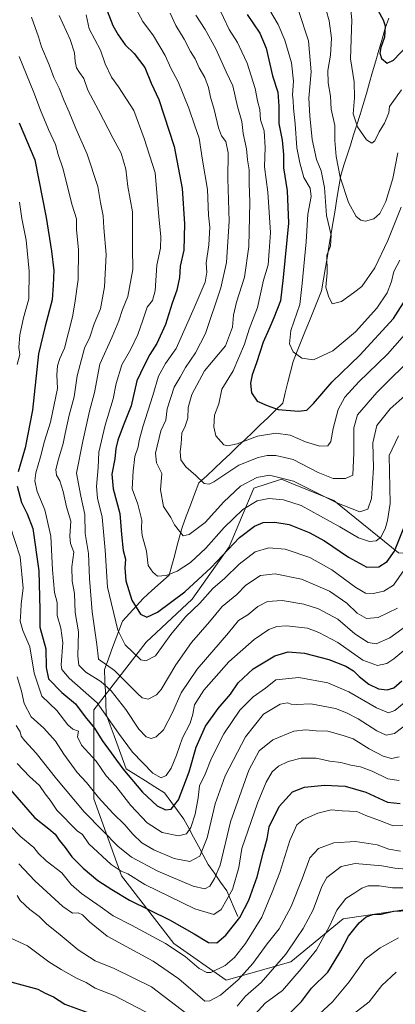
# Model space of a CAD drawing. Units: metres. Extents: x 658670 to 662106, y 4727940 to 4730332.
# Drawn here: x 659619 to 659774, y 4729452 to 4729858 of the extents above; entities that cross this region are included whole.
import ezdxf

# ---------------------------------------------------------------- set-up
doc = ezdxf.new("R2010")
doc.units = ezdxf.units.M
doc.header["$MEASUREMENT"] = 0
for name, color, linetype, lineweight in [('Arbolado forestal CxS', 92, 'Continuous', 0), ('Corriente natural lineal', 142, 'Continuous', 13), ('Curva de nivel maestra', 36, 'Continuous', 30), ('Curva de nivel normal', 36, 'Continuous', 0)]:
    doc.layers.add(name, color=color, linetype=linetype, lineweight=lineweight)

# ---------------------------------------------------------------- blocks, each defined once
blk = doc.blocks.new('*U153')
at = {"layer": 'Arbolado forestal CxS', "color": 92, "linetype": 'Continuous', "lineweight": 0}
blk.add_polyline3d([(659775.3237, 4729637.7641, 1028.8741), (659748.6929, 4729659.3221, 1015.9123), (659731.4207, 4729666.4341, 1017.0971), (659727.1341, 4729668.1991, 1017.1787), (659715.7209, 4729664.3955, 1019.18), (659705.5755, 4729640.3009, 1027.573), (659690.3573, 4729618.7431, 1030.2181), (659671.3349, 4729600.9895, 1028.8655), (659649.7753, 4729573.0901, 1047.2298), (659649.7747, 4729536.3147, 1061.2502), (659661.1871, 4729504.6109, 1071.9045), (659682.7455, 4729476.7121, 1079.8698), (659704.3043, 4729461.4941, 1085.5531), (659730.9355, 4729469.1025, 1094.2468), (659752.4937, 4729486.8563, 1099.0857), (659786.7339, 4729491.9287, 1101.5172)], dxfattribs=at)
blk = doc.blocks.new('*U175')
at = {"layer": 'Curva de nivel normal', "color": 36, "linetype": 'Continuous', "lineweight": 0}
for points in [[(659619.16, 4729782.42, 1055), (659620.12, 4729775.62, 1055), (659621.89, 4729766.81, 1055), (659623.12, 4729753.99, 1055), (659622.91, 4729742.6, 1055), (659620.75, 4729734.7, 1055), (659619.31, 4729727.72, 1055), (659618.9, 4729722.42, 1055), (659619.27, 4729719.58, 1055), (659618.16, 4729715.51, 1055)], [(659615.34, 4729648.74, 1055), (659619.42, 4729636.18, 1055), (659620.68, 4729623.28, 1055), (659619.86, 4729616.76, 1055), (659619.7, 4729613.41, 1055), (659619.4, 4729609.61, 1055), (659620.51, 4729605.77, 1055), (659623.38, 4729599.06, 1055), (659625.23, 4729588.19, 1055), (659628.38, 4729578.74, 1055), (659634.56, 4729572.8, 1055), (659639, 4729566.84, 1055), (659641.1, 4729565.01, 1055), (659643.48, 4729564.22, 1055), (659643.09, 4729561.86, 1055), (659644.72, 4729558.42, 1055), (659650.72, 4729551.88, 1055), (659654.92, 4729545.84, 1055), (659658.89, 4729541.49, 1055), (659665.05, 4729533.56, 1055), (659671.82, 4729526.43, 1055), (659677.98, 4729522.47, 1055), (659684.67, 4729521.08, 1055), (659688, 4729521.96, 1055), (659689.72, 4729524.51, 1055), (659691.6, 4729530.06, 1055), (659692.76, 4729536.77, 1055), (659693.39, 4729541.72, 1055), (659695.66, 4729546.49, 1055), (659698.24, 4729553.15, 1055), (659703.41, 4729563.15, 1055), (659709.89, 4729572.86, 1055), (659715.47, 4729578.36, 1055), (659720.52, 4729581.98, 1055), (659724.76, 4729585.38, 1055), (659734.22, 4729586.42, 1055), (659746.2, 4729584.22, 1055), (659754.89, 4729580.53, 1055), (659766.24, 4729573.83, 1055), (659771.18, 4729571.87, 1055), (659773.86, 4729572.75, 1055), (659778.56, 4729576.55, 1055)]]:
    blk.add_polyline3d(points, dxfattribs=at)
blk = doc.blocks.new('*U178')
at = {"layer": 'Curva de nivel normal', "color": 36, "linetype": 'Continuous', "lineweight": 0}
blk.add_polyline3d([(659624.12, 4729858.75, 1040), (659626.92, 4729850.63, 1040), (659628.24, 4729846.53, 1040), (659631.39, 4729839.06, 1040), (659633.31, 4729833.88, 1040), (659635.46, 4729829.49, 1040), (659637.49, 4729824.17, 1040), (659639.65, 4729819.57, 1040), (659642.39, 4729812.84, 1040), (659647.02, 4729802.24, 1040), (659651.41, 4729788.89, 1040), (659652.45, 4729782.23, 1040), (659653.66, 4729776.8, 1040), (659653.88, 4729771.84, 1040), (659654.86, 4729760.8, 1040), (659654.22, 4729747.49, 1040), (659652.47, 4729738.48, 1040), (659649.92, 4729732.18, 1040), (659648.11, 4729726.73, 1040), (659645.9, 4729722.26, 1040), (659642.92, 4729710.77, 1040), (659641.7, 4729702.18, 1040), (659639.63, 4729694.59, 1040), (659637.9, 4729687.01, 1040), (659637.19, 4729682.82, 1040), (659635.15, 4729676.49, 1040), (659634.16, 4729672.15, 1040), (659634.41, 4729669.84, 1040), (659635.72, 4729667.54, 1040), (659637.17, 4729663.1, 1040), (659638.49, 4729656.75, 1040), (659640.26, 4729650.86, 1040), (659639.82, 4729644.72, 1040), (659640.12, 4729641.62, 1040), (659641.56, 4729638.01, 1040), (659640.72, 4729631.95, 1040), (659640.9, 4729626.15, 1040), (659641.8, 4729620.97, 1040), (659642.07, 4729613.17, 1040), (659643.44, 4729605.19, 1040), (659643.18, 4729595.11, 1040), (659643.64, 4729591.4, 1040), (659646.52, 4729588.55, 1040), (659652.66, 4729584.69, 1040), (659656.91, 4729580.84, 1040), (659662.96, 4729573.21, 1040), (659668.38, 4729565.04, 1040), (659671.28, 4729561.84, 1040), (659673.47, 4729561.21, 1040), (659675.49, 4729561.84, 1040), (659678.42, 4729564.78, 1040), (659682.22, 4729571.88, 1040), (659685.79, 4729580.05, 1040), (659692.35, 4729589.88, 1040), (659705.23, 4729604.82, 1040), (659709.34, 4729609.82, 1040), (659713.23, 4729612.19, 1040), (659717.42, 4729615.62, 1040), (659721.3, 4729617.66, 1040), (659727.35, 4729618.15, 1040), (659736.36, 4729616.6, 1040), (659742.42, 4729614.65, 1040), (659750.34, 4729610.48, 1040), (659757.37, 4729604.37, 1040), (659762.88, 4729600.79, 1040), (659766.13, 4729600.28, 1040), (659771.84, 4729602.76, 1040), (659780.73, 4729609.17, 1040)], dxfattribs=at)
blk = doc.blocks.new('*U180')
at = {"layer": 'Curva de nivel normal', "color": 36, "linetype": 'Continuous', "lineweight": 0}
blk.add_polyline3d([(659691.82, 4729859.59, 1010), (659695.7, 4729853.57, 1010), (659700.01, 4729845.6, 1010), (659704.27, 4729836.19, 1010), (659707.08, 4729830.34, 1010), (659708.97, 4729821.9, 1010), (659710.84, 4729815.76, 1010), (659711.38, 4729810.73, 1010), (659712.65, 4729804.39, 1010), (659713.05, 4729799.9, 1010), (659713.75, 4729795.81, 1010), (659713.74, 4729790.23, 1010), (659714.12, 4729782.49, 1010), (659713.7, 4729764.15, 1010), (659711.86, 4729751.49, 1010), (659708.6, 4729741.15, 1010), (659707.41, 4729735.82, 1010), (659706.9, 4729730.82, 1010), (659704.06, 4729723.15, 1010), (659695.39, 4729712.82, 1010), (659690.18, 4729703.15, 1010), (659688.64, 4729697.68, 1010), (659688.5, 4729693.27, 1010), (659687.48, 4729689.98, 1010), (659685.98, 4729687.1, 1010), (659685.79, 4729682.76, 1010), (659685.34, 4729679.56, 1010), (659685.68, 4729676.1, 1010), (659687.72, 4729673.26, 1010), (659691.8, 4729669.73, 1010), (659695.3, 4729666.32, 1010), (659697.38, 4729666.08, 1010), (659699.23, 4729667.12, 1010), (659709.56, 4729673.89, 1010), (659717.46, 4729677.16, 1010), (659721.23, 4729677.88, 1010), (659724.81, 4729677.97, 1010), (659731.91, 4729676.24, 1010), (659742.29, 4729670.88, 1010), (659748.41, 4729668.51, 1010), (659753.57, 4729668.44, 1010), (659756.49, 4729669.82, 1010), (659756.92, 4729679, 1010), (659756.93, 4729689.35, 1010), (659758.41, 4729694.7, 1010), (659766.39, 4729703.93, 1010), (659782.92, 4729720.25, 1010)], dxfattribs=at)
blk = doc.blocks.new('*U182')
at = {"layer": 'Curva de nivel normal', "color": 36, "linetype": 'Continuous', "lineweight": 0}
blk.add_polyline3d([(659681.26, 4729860.32, 1015), (659683.57, 4729855.28, 1015), (659687.03, 4729849.62, 1015), (659689.65, 4729844.54, 1015), (659691.59, 4729841.51, 1015), (659693.14, 4729837.84, 1015), (659695.48, 4729833.86, 1015), (659697.06, 4729829.66, 1015), (659697.81, 4729825.74, 1015), (659699.33, 4729820.64, 1015), (659701.11, 4729813.11, 1015), (659702.45, 4729809.82, 1015), (659704.25, 4729807.47, 1015), (659705.13, 4729802.74, 1015), (659704.98, 4729792.24, 1015), (659705.62, 4729774.57, 1015), (659704.4, 4729757.59, 1015), (659702.17, 4729747.15, 1015), (659695.82, 4729728.31, 1015), (659691.62, 4729720.28, 1015), (659687.62, 4729714.18, 1015), (659685.4, 4729710.26, 1015), (659682.82, 4729706.18, 1015), (659680.06, 4729697.24, 1015), (659679.5, 4729692.49, 1015), (659677.43, 4729688.1, 1015), (659675.24, 4729678.86, 1015), (659675.59, 4729674.85, 1015), (659677.79, 4729670.53, 1015), (659677.29, 4729663.78, 1015), (659678.54, 4729656.94, 1015), (659681.48, 4729652.41, 1015), (659683.02, 4729649.28, 1015), (659686.57, 4729644.79, 1015), (659689.1, 4729645.31, 1015), (659695.66, 4729650.29, 1015), (659703.31, 4729658.76, 1015), (659710.21, 4729665.33, 1015), (659716.97, 4729668.92, 1015), (659722.23, 4729669.87, 1015), (659732.06, 4729667.37, 1015), (659749.98, 4729658.38, 1015), (659759.36, 4729654.65, 1015), (659762.74, 4729655.82, 1015), (659764.28, 4729660.15, 1015), (659765.03, 4729672.82, 1015), (659764.76, 4729683.15, 1015), (659766.42, 4729690.27, 1015), (659771.93, 4729697.2, 1015), (659779.4, 4729703.82, 1015)], dxfattribs=at)
blk = doc.blocks.new('*U183')
at = {"layer": 'Curva de nivel normal', "color": 36, "linetype": 'Continuous', "lineweight": 0}
blk.add_polyline3d([(659700.9, 4729863.5, 1005), (659705.62, 4729853.57, 1005), (659708.98, 4729848.34, 1005), (659710.74, 4729844.36, 1005), (659712.98, 4729839.82, 1005), (659716.33, 4729829.26, 1005), (659717.24, 4729824.19, 1005), (659718.25, 4729820.6, 1005), (659718.5, 4729816.42, 1005), (659719.93, 4729811.86, 1005), (659720.34, 4729804.94, 1005), (659720.14, 4729797.02, 1005), (659721.49, 4729786.55, 1005), (659722.53, 4729769.88, 1005), (659721.98, 4729762.25, 1005), (659721.66, 4729756.53, 1005), (659719.76, 4729750.31, 1005), (659717.22, 4729739.04, 1005), (659713.86, 4729730.09, 1005), (659711.82, 4729723.79, 1005), (659707.26, 4729712.82, 1005), (659702.54, 4729705.23, 1005), (659701.26, 4729699.23, 1005), (659699.47, 4729694.61, 1005), (659699.27, 4729689.82, 1005), (659700.06, 4729686, 1005), (659703.3, 4729682.35, 1005), (659704.98, 4729681.9, 1005), (659708.83, 4729682.76, 1005), (659717.24, 4729685.91, 1005), (659724.83, 4729687.19, 1005), (659730.7, 4729686.3, 1005), (659737.05, 4729683.58, 1005), (659742.99, 4729681.82, 1005), (659746.29, 4729681.97, 1005), (659747.51, 4729683.76, 1005), (659748.45, 4729689.1, 1005), (659750.49, 4729696.92, 1005), (659753.24, 4729702.04, 1005), (659759.07, 4729708.38, 1005), (659770.82, 4729719.71, 1005), (659780.85, 4729731.15, 1005)], dxfattribs=at)
blk = doc.blocks.new('*U185')
at = {"layer": 'Curva de nivel normal', "color": 36, "linetype": 'Continuous', "lineweight": 0}
blk.add_polyline3d([(659617.78, 4729566.58, 1065), (659619.36, 4729563.96, 1065), (659619.88, 4729562.14, 1065), (659621.28, 4729560.25, 1065), (659626.03, 4729555.14, 1065), (659634.33, 4729544.64, 1065), (659645.81, 4729531.01, 1065), (659653.53, 4729523.19, 1065), (659659.62, 4729516.81, 1065), (659665.36, 4729512.29, 1065), (659676.1, 4729506.56, 1065), (659690.74, 4729500.34, 1065), (659695.57, 4729499.15, 1065), (659697.59, 4729500.34, 1065), (659699.57, 4729503.48, 1065), (659701.81, 4729508.96, 1065), (659706.11, 4729526.86, 1065), (659713.64, 4729548.19, 1065), (659717.94, 4729556.15, 1065), (659723.6, 4729560.73, 1065), (659732.27, 4729564.2, 1065), (659737.03, 4729564.82, 1065), (659741.43, 4729564.33, 1065), (659746.23, 4729564.27, 1065), (659752.58, 4729562.47, 1065), (659756.64, 4729561.06, 1065), (659763.25, 4729556.99, 1065), (659769.04, 4729553.87, 1065), (659772.48, 4729552.94, 1065), (659775.6, 4729553.69, 1065)], dxfattribs=at)
blk = doc.blocks.new('*U187')
at = {"layer": 'Curva de nivel normal', "color": 36, "linetype": 'Continuous', "lineweight": 0}
blk.add_polyline3d([(659606.63, 4729533.94, 1080), (659619.71, 4729520.61, 1080), (659625.09, 4729516.29, 1080), (659626.92, 4729513.84, 1080), (659630.06, 4729510.79, 1080), (659636.52, 4729505.78, 1080), (659640.45, 4729501.06, 1080), (659644.65, 4729497.3, 1080), (659652.32, 4729491.95, 1080), (659657.7, 4729488.03, 1080), (659665.26, 4729484.2, 1080), (659679.36, 4729476.62, 1080), (659687.4, 4729471.32, 1080), (659693.17, 4729466.4, 1080), (659696.35, 4729464.68, 1080), (659698.05, 4729464.68, 1080), (659703.87, 4729467.58, 1080), (659707.72, 4729470.9, 1080), (659712.25, 4729476.61, 1080), (659718.99, 4729487.59, 1080), (659723.35, 4729497.89, 1080), (659726.5, 4729505.9, 1080), (659730.56, 4729519.12, 1080), (659733.4, 4729525.56, 1080), (659736.14, 4729527.79, 1080), (659742.12, 4729530.38, 1080), (659747.57, 4729531.74, 1080), (659752.2, 4729531.45, 1080), (659758.2, 4729531.04, 1080), (659761.95, 4729529.49, 1080), (659767.51, 4729527.37, 1080), (659773.23, 4729525.15, 1080), (659777.72, 4729525.4, 1080)], dxfattribs=at)
blk = doc.blocks.new('*U190')
at = {"layer": 'Curva de nivel normal', "color": 36, "linetype": 'Continuous', "lineweight": 0}
blk.add_polyline3d([(659618.83, 4729509.56, 1085), (659625.49, 4729502.45, 1085), (659636.96, 4729491.89, 1085), (659640.99, 4729489.19, 1085), (659643.28, 4729489.28, 1085), (659645.06, 4729488.52, 1085), (659648.04, 4729485.55, 1085), (659655.28, 4729479.63, 1085), (659674.16, 4729469.33, 1085), (659684.77, 4729462.13, 1085), (659695.56, 4729452.92, 1085), (659697.57, 4729452.99, 1085), (659701.94, 4729455.32, 1085), (659709.32, 4729461.63, 1085), (659715.26, 4729468.41, 1085), (659721.24, 4729476.5, 1085), (659726.2, 4729482.67, 1085), (659731.1, 4729491.86, 1085), (659735.64, 4729503.28, 1085), (659738.79, 4729511.93, 1085), (659742.38, 4729515.79, 1085), (659748.7, 4729518.14, 1085), (659757.67, 4729518.76, 1085), (659766.5, 4729517.3, 1085), (659771.44, 4729515.61, 1085), (659776.2, 4729514.8, 1085)], dxfattribs=at)
blk = doc.blocks.new('*U191')
at = {"layer": 'Curva de nivel normal', "color": 36, "linetype": 'Continuous', "lineweight": 0}
blk.add_polyline3d([(659734.28, 4729861.03, 990), (659738.22, 4729849.03, 990), (659739.3, 4729836.22, 990), (659738.38, 4729825.31, 990), (659738.81, 4729818.08, 990), (659739.74, 4729808.27, 990), (659741.54, 4729800.08, 990), (659743.44, 4729795.35, 990), (659744.83, 4729788.48, 990), (659745.69, 4729776.9, 990), (659747.54, 4729768.83, 990), (659747.34, 4729764.24, 990), (659745.79, 4729760.63, 990), (659745.93, 4729753.26, 990), (659745.34, 4729747.42, 990), (659746.45, 4729743.65, 990), (659748.07, 4729740.52, 990), (659751.86, 4729741.45, 990), (659756.76, 4729744.97, 990), (659760.19, 4729747.68, 990), (659765.58, 4729755.4, 990), (659770.96, 4729766.6, 990), (659776.41, 4729780.39, 990)], dxfattribs=at)
blk = doc.blocks.new('*U193')
at = {"layer": 'Curva de nivel normal', "color": 36, "linetype": 'Continuous', "lineweight": 0}
for points in [[(659618.16, 4729496.42, 1090), (659619.38, 4729494.41, 1090), (659623.4, 4729490.74, 1090), (659627.17, 4729487.78, 1090), (659630.21, 4729484.72, 1090), (659635.87, 4729480.21, 1090), (659643.33, 4729474.06, 1090), (659650.32, 4729469.58, 1090), (659658.16, 4729466.42, 1090), (659673.56, 4729458.82, 1090), (659690.98, 4729445.39, 1090)], [(659708.89, 4729450.83, 1090), (659712.23, 4729454.94, 1090), (659718.75, 4729460.61, 1090), (659728.97, 4729472.27, 1090), (659733.41, 4729479.02, 1090), (659736.01, 4729482.79, 1090), (659740.16, 4729490.49, 1090), (659743.81, 4729500.15, 1090), (659745.84, 4729503.82, 1090), (659751.79, 4729508.42, 1090), (659757.54, 4729509.61, 1090), (659768.46, 4729508.72, 1090), (659773.8, 4729507.72, 1090), (659778.72, 4729507.31, 1090)]]:
    blk.add_polyline3d(points, dxfattribs=at)
blk = doc.blocks.new('*U197')
at = {"layer": 'Curva de nivel normal', "color": 36, "linetype": 'Continuous', "lineweight": 0}
blk.add_polyline3d([(659756.68, 4729447.51, 1110), (659763.23, 4729452.54, 1110), (659768.56, 4729459.38, 1110), (659774.4, 4729464.78, 1110)], dxfattribs=at)
blk = doc.blocks.new('*U202')
at = {"layer": 'Curva de nivel normal', "color": 36, "linetype": 'Continuous', "lineweight": 0}
blk.add_polyline3d([(659755.44, 4729864.31, 980), (659756.1, 4729857.65, 980), (659755.56, 4729841.48, 980), (659757.09, 4729832.01, 980), (659757.22, 4729825.48, 980), (659756.71, 4729818.91, 980), (659758.43, 4729813.46, 980), (659762.21, 4729808.08, 980), (659764.35, 4729806.79, 980), (659765.66, 4729807.69, 980), (659767.36, 4729811.48, 980), (659769.54, 4729815.07, 980), (659771.32, 4729819.3, 980), (659771.71, 4729821.82, 980), (659776.65, 4729828.81, 980)], dxfattribs=at)
blk = doc.blocks.new('*U204')
at = {"layer": 'Curva de nivel normal', "color": 36, "linetype": 'Continuous', "lineweight": 0}
blk.add_polyline3d([(659667.14, 4729862.34, 1020), (659669.99, 4729856.89, 1020), (659674.34, 4729851.03, 1020), (659679.13, 4729842.95, 1020), (659681.5, 4729837.68, 1020), (659684.51, 4729832.12, 1020), (659688.99, 4729821.17, 1020), (659691.37, 4729813.96, 1020), (659693.21, 4729808.8, 1020), (659694.55, 4729799.81, 1020), (659696.57, 4729787.62, 1020), (659697.06, 4729777.08, 1020), (659697.64, 4729772.15, 1020), (659697.22, 4729764.84, 1020), (659696.14, 4729757.23, 1020), (659696.34, 4729753.51, 1020), (659695.66, 4729749.49, 1020), (659691.11, 4729738.82, 1020), (659683.76, 4729722.01, 1020), (659679.3, 4729715.82, 1020), (659676.48, 4729710.67, 1020), (659674.05, 4729702.65, 1020), (659670.01, 4729689.82, 1020), (659668.44, 4729684.15, 1020), (659668.1, 4729681.49, 1020), (659666.66, 4729677.49, 1020), (659665.92, 4729671.49, 1020), (659665.54, 4729664.24, 1020), (659667.85, 4729657.91, 1020), (659669.58, 4729651.22, 1020), (659669.37, 4729647.9, 1020), (659669.74, 4729644.89, 1020), (659671.46, 4729638.43, 1020), (659672.12, 4729632.59, 1020), (659674.04, 4729629.83, 1020), (659676.01, 4729628.23, 1020), (659679.63, 4729628.46, 1020), (659684.17, 4729630.17, 1020), (659689.63, 4729633.78, 1020), (659695.89, 4729639.65, 1020), (659703.56, 4729648.21, 1020), (659711.2, 4729655.67, 1020), (659717.14, 4729659.26, 1020), (659721.87, 4729660.16, 1020), (659727.89, 4729659.66, 1020), (659735.21, 4729657.3, 1020), (659751.21, 4729648.54, 1020), (659758.89, 4729643.97, 1020), (659763.34, 4729642.41, 1020), (659766.11, 4729642.68, 1020), (659768.08, 4729644.27, 1020), (659769.9, 4729647.65, 1020), (659770.76, 4729651.13, 1020), (659771.98, 4729658.16, 1020), (659771.56, 4729677.93, 1020), (659775.36, 4729686.02, 1020)], dxfattribs=at)
blk = doc.blocks.new('*U206')
at = {"layer": 'Curva de nivel normal', "color": 36, "linetype": 'Continuous', "lineweight": 0}
for points in [[(659615.52, 4729478.85, 1095), (659622.38, 4729475.76, 1095), (659631.16, 4729469.13, 1095), (659636.36, 4729465.98, 1095), (659642.67, 4729462.39, 1095), (659646.67, 4729460.6, 1095), (659650.35, 4729458.28, 1095), (659658.46, 4729455.05, 1095), (659677.08, 4729445.34, 1095)], [(659716.24, 4729447.54, 1095), (659720.34, 4729452.08, 1095), (659727.5, 4729457.34, 1095), (659735.23, 4729466.19, 1095), (659741.56, 4729474.01, 1095), (659746.89, 4729483.77, 1095), (659749.92, 4729490.45, 1095), (659753.67, 4729495.19, 1095), (659757.41, 4729497.5, 1095), (659760.3, 4729499.52, 1095), (659762.85, 4729500.43, 1095), (659767.34, 4729500.46, 1095), (659772.89, 4729499.68, 1095), (659782.82, 4729499.67, 1095)]]:
    blk.add_polyline3d(points, dxfattribs=at)
blk = doc.blocks.new('*U208')
at = {"layer": 'Curva de nivel normal', "color": 36, "linetype": 'Continuous', "lineweight": 0}
blk.add_polyline3d([(659618.2, 4729550.87, 1070), (659623.26, 4729545.49, 1070), (659627.41, 4729541.86, 1070), (659629.76, 4729538.35, 1070), (659631.7, 4729535.75, 1070), (659634.5, 4729531.7, 1070), (659642.84, 4729523.1, 1070), (659645.04, 4729521.59, 1070), (659647.66, 4729517.75, 1070), (659656.88, 4729509.18, 1070), (659661.1, 4729506.53, 1070), (659663.78, 4729505.42, 1070), (659670.86, 4729500.93, 1070), (659691.38, 4729491, 1070), (659699.23, 4729488.64, 1070), (659702.23, 4729490.7, 1070), (659706.93, 4729499, 1070), (659709.56, 4729508.05, 1070), (659710.75, 4729515.89, 1070), (659717.27, 4729534.49, 1070), (659720.85, 4729543.15, 1070), (659723.32, 4729547.48, 1070), (659725.88, 4729549.78, 1070), (659729.9, 4729551.74, 1070), (659735.28, 4729553.11, 1070), (659741.45, 4729553.07, 1070), (659747.1, 4729551.91, 1070), (659751.58, 4729551.35, 1070), (659755.75, 4729550.28, 1070), (659759.69, 4729549.5, 1070), (659764.55, 4729547.8, 1070), (659770.98, 4729544.57, 1070), (659775.65, 4729543.87, 1070)], dxfattribs=at)
blk = doc.blocks.new('*U211')
at = {"layer": 'Curva de nivel normal', "color": 36, "linetype": 'Continuous', "lineweight": 0}
blk.add_polyline3d([(659618.93, 4729842.53, 1045), (659625.08, 4729827.67, 1045), (659627.73, 4729820.38, 1045), (659631.08, 4729812.42, 1045), (659634, 4729806.15, 1045), (659635.04, 4729802.15, 1045), (659636.93, 4729796.49, 1045), (659640.9, 4729781.15, 1045), (659642.58, 4729775.49, 1045), (659642.66, 4729771.15, 1045), (659643.38, 4729762.81, 1045), (659643.37, 4729750.48, 1045), (659641.95, 4729740.82, 1045), (659641.02, 4729735.15, 1045), (659637.62, 4729722.15, 1045), (659635.73, 4729718, 1045), (659634.73, 4729714.87, 1045), (659634.54, 4729711.27, 1045), (659634.74, 4729705.57, 1045), (659631.84, 4729691.75, 1045), (659629.46, 4729683.86, 1045), (659627.84, 4729677.41, 1045), (659625.87, 4729670.82, 1045), (659625.45, 4729667.49, 1045), (659626.34, 4729663.15, 1045), (659629.56, 4729655.49, 1045), (659632.1, 4729644.65, 1045), (659632.71, 4729630.8, 1045), (659633.52, 4729621.43, 1045), (659634.64, 4729617.25, 1045), (659634.6, 4729611.91, 1045), (659636.2, 4729606.74, 1045), (659637, 4729600.67, 1045), (659636.31, 4729591.59, 1045), (659636.54, 4729589.63, 1045), (659639.55, 4729586.15, 1045), (659651.15, 4729575.87, 1045), (659659.96, 4729563.41, 1045), (659665.7, 4729555.63, 1045), (659674.04, 4729546.98, 1045), (659677.56, 4729544.94, 1045), (659679.56, 4729545.92, 1045), (659681.6, 4729549.03, 1045), (659683.81, 4729554.3, 1045), (659686.37, 4729561.55, 1045), (659689.43, 4729567.6, 1045), (659690.62, 4729571.22, 1045), (659691.25, 4729575.15, 1045), (659695.1, 4729581.19, 1045), (659705.44, 4729592.79, 1045), (659715.9, 4729602.11, 1045), (659721.96, 4729606.22, 1045), (659725.14, 4729607.4, 1045), (659729.18, 4729607.62, 1045), (659737.9, 4729606.79, 1045), (659742.56, 4729604.99, 1045), (659750.29, 4729600.8, 1045), (659760.67, 4729593.59, 1045), (659766.71, 4729591.3, 1045), (659770.51, 4729592.19, 1045), (659773.45, 4729594.01, 1045), (659785.97, 4729604.53, 1045)], dxfattribs=at)
blk = doc.blocks.new('*U214')
at = {"layer": 'Curva de nivel normal', "color": 36, "linetype": 'Continuous', "lineweight": 0}
blk.add_polyline3d([(659737.14, 4729442.4, 1105), (659748.14, 4729452.63, 1105), (659755.08, 4729460.82, 1105), (659761.56, 4729470.24, 1105), (659767.84, 4729474.85, 1105), (659775.36, 4729479.06, 1105)], dxfattribs=at)
blk = doc.blocks.new('*U216')
at = {"layer": 'Curva de nivel normal', "color": 36, "linetype": 'Continuous', "lineweight": 0}
blk.add_polyline3d([(659745.54, 4729861.59, 985), (659746.82, 4729857.16, 985), (659747.68, 4729850.04, 985), (659747.36, 4729843.09, 985), (659746.26, 4729836.66, 985), (659746.31, 4729831.6, 985), (659747.36, 4729826.21, 985), (659747.56, 4729820.79, 985), (659749.16, 4729814.05, 985), (659749.12, 4729807.8, 985), (659749.61, 4729801.32, 985), (659751.35, 4729792.79, 985), (659754.74, 4729782.27, 985), (659757.93, 4729776.55, 985), (659759.78, 4729774.97, 985), (659761.73, 4729774.53, 985), (659765.16, 4729775.59, 985), (659767.72, 4729777.76, 985), (659770.19, 4729782.72, 985), (659773, 4729792.15, 985), (659775.06, 4729802.82, 985)], dxfattribs=at)
blk = doc.blocks.new('*U219')
at = {"layer": 'Curva de nivel normal', "color": 36, "linetype": 'Continuous', "lineweight": 0}
blk.add_polyline3d([(659618.17, 4729586.62, 1060), (659620.01, 4729580.7, 1060), (659621.11, 4729575.61, 1060), (659624, 4729570.11, 1060), (659629.22, 4729565.48, 1060), (659634.01, 4729560.15, 1060), (659637.4, 4729554.82, 1060), (659642.89, 4729547.17, 1060), (659646.8, 4729543.01, 1060), (659651.74, 4729536.93, 1060), (659657.62, 4729530.4, 1060), (659662.61, 4729525.54, 1060), (659665.83, 4729521.77, 1060), (659669.61, 4729518.16, 1060), (659674.57, 4729515.24, 1060), (659682.89, 4729511.79, 1060), (659689.28, 4729510.5, 1060), (659693.53, 4729512.62, 1060), (659696.42, 4729520.25, 1060), (659699.72, 4729534.26, 1060), (659703.91, 4729545.82, 1060), (659712.23, 4729561.84, 1060), (659719.76, 4729571.26, 1060), (659726.61, 4729575.36, 1060), (659729.65, 4729575.94, 1060), (659731.05, 4729575.31, 1060), (659733.29, 4729575.21, 1060), (659739.28, 4729575.54, 1060), (659749.36, 4729573.62, 1060), (659753.86, 4729571.79, 1060), (659758.75, 4729569.27, 1060), (659766.38, 4729564.33, 1060), (659770.29, 4729562.64, 1060), (659773.74, 4729563.26, 1060), (659779.45, 4729567.66, 1060)], dxfattribs=at)
blk = doc.blocks.new('*U220')
at = {"layer": 'Curva de nivel normal', "color": 36, "linetype": 'Continuous', "lineweight": 0}
blk.add_polyline3d([(659635.44, 4729859.38, 1035), (659639.97, 4729849.47, 1035), (659641.82, 4729844.04, 1035), (659642.06, 4729840.38, 1035), (659642.69, 4729837.89, 1035), (659643.82, 4729835.86, 1035), (659645.6, 4729833.36, 1035), (659647.34, 4729828.56, 1035), (659651.73, 4729820.33, 1035), (659657.76, 4729808.68, 1035), (659661.05, 4729802.67, 1035), (659662.98, 4729796, 1035), (659663.73, 4729788.87, 1035), (659665.73, 4729778.39, 1035), (659665.75, 4729763.53, 1035), (659665.89, 4729754.7, 1035), (659663.79, 4729743.49, 1035), (659661.55, 4729738.15, 1035), (659660.14, 4729733.49, 1035), (659657.28, 4729726.82, 1035), (659652.22, 4729715.6, 1035), (659650.04, 4729703.93, 1035), (659647.97, 4729696.26, 1035), (659645.24, 4729683.78, 1035), (659642.65, 4729670.66, 1035), (659644.43, 4729661.23, 1035), (659646.03, 4729653.67, 1035), (659646.18, 4729645.82, 1035), (659647.57, 4729637.49, 1035), (659647.99, 4729627.15, 1035), (659649.08, 4729613.5, 1035), (659651.02, 4729599.92, 1035), (659651.65, 4729593.91, 1035), (659658.33, 4729589.29, 1035), (659667.78, 4729579.75, 1035), (659669.66, 4729578.04, 1035), (659672.2, 4729577.49, 1035), (659675.58, 4729579.29, 1035), (659677.56, 4729581.36, 1035), (659683.56, 4729591.62, 1035), (659690.02, 4729600.79, 1035), (659697.47, 4729609.29, 1035), (659702.7, 4729615.67, 1035), (659708.65, 4729620.6, 1035), (659712.46, 4729624.42, 1035), (659718.44, 4729628.41, 1035), (659724.55, 4729629.14, 1035), (659735.37, 4729626.9, 1035), (659746.9, 4729621.94, 1035), (659754.1, 4729616.98, 1035), (659758.34, 4729612.93, 1035), (659762.15, 4729610.74, 1035), (659767.04, 4729611.13, 1035), (659774.99, 4729614.96, 1035)], dxfattribs=at)
blk = doc.blocks.new('*U223')
at = {"layer": 'Curva de nivel normal', "color": 36, "linetype": 'Continuous', "lineweight": 0}
blk.add_polyline3d([(659713.75, 4729876.01, 995), (659725.74, 4729855.67, 995), (659728.51, 4729849.27, 995), (659731.24, 4729839.83, 995), (659732.05, 4729832.32, 995), (659731.73, 4729826.7, 995), (659731.98, 4729824.22, 995), (659732.03, 4729821.25, 995), (659732.82, 4729814.77, 995), (659733.47, 4729804.82, 995), (659734.69, 4729798.62, 995), (659736.3, 4729792.56, 995), (659738.98, 4729788.22, 995), (659739.37, 4729784.82, 995), (659737.98, 4729777.53, 995), (659737.34, 4729766.01, 995), (659735.68, 4729748.87, 995), (659734.64, 4729740.15, 995), (659731.04, 4729729.49, 995), (659730.42, 4729723.96, 995), (659732, 4729720.72, 995), (659735.56, 4729718.12, 995), (659740.32, 4729717.42, 995), (659748.27, 4729721.09, 995), (659757.65, 4729728.98, 995), (659766.46, 4729738.71, 995), (659770.68, 4729745.04, 995), (659772.53, 4729749.72, 995), (659773.5, 4729753.82, 995), (659775.85, 4729758.49, 995)], dxfattribs=at)
blk = doc.blocks.new('*U228')
at = {"layer": 'Curva de nivel normal', "color": 36, "linetype": 'Continuous', "lineweight": 0}
blk.add_polyline3d([(659646.62, 4729859.68, 1030), (659647.89, 4729853.94, 1030), (659652.52, 4729845.05, 1030), (659654.4, 4729839.42, 1030), (659657.05, 4729833.91, 1030), (659659.94, 4729830.06, 1030), (659666.28, 4729820.27, 1030), (659670.53, 4729808.67, 1030), (659675.08, 4729794.53, 1030), (659676.57, 4729776.55, 1030), (659677.4, 4729768.15, 1030), (659677.22, 4729763.48, 1030), (659675.79, 4729756.45, 1030), (659675.07, 4729745.81, 1030), (659673.92, 4729741.82, 1030), (659671.75, 4729739.15, 1030), (659670.03, 4729733.82, 1030), (659667.84, 4729727.82, 1030), (659664.96, 4729721.82, 1030), (659661.29, 4729715.34, 1030), (659658.99, 4729707.68, 1030), (659657.74, 4729701.33, 1030), (659654.5, 4729690.47, 1030), (659651.87, 4729679.34, 1030), (659651.57, 4729673.05, 1030), (659650.85, 4729665.1, 1030), (659651.3, 4729660.39, 1030), (659653.22, 4729652.48, 1030), (659654.44, 4729638.86, 1030), (659655.42, 4729623.68, 1030), (659659.6, 4729605.88, 1030), (659662.75, 4729599.79, 1030), (659669.19, 4729593.71, 1030), (659671.25, 4729593.19, 1030), (659675.14, 4729595.36, 1030), (659681.46, 4729604.14, 1030), (659687.56, 4729611.36, 1030), (659693.48, 4729616.97, 1030), (659698.89, 4729623.1, 1030), (659703.81, 4729627.33, 1030), (659709.74, 4729633.1, 1030), (659716.33, 4729638.16, 1030), (659721.96, 4729639.91, 1030), (659728.61, 4729639.28, 1030), (659738.79, 4729635.81, 1030), (659747.91, 4729630.84, 1030), (659757.82, 4729623.49, 1030), (659761.73, 4729621.19, 1030), (659764.9, 4729621.04, 1030), (659769.32, 4729622.01, 1030), (659773.24, 4729624.49, 1030), (659777.71, 4729630.82, 1030)], dxfattribs=at)
blk = doc.blocks.new('*U238')
at = {"layer": 'Curva de nivel maestra', "color": 36, "linetype": 'Continuous', "lineweight": 30}
blk.add_polyline3d([(659654.56, 4729863.1, 1025), (659657.56, 4729855.33, 1025), (659659.84, 4729851.43, 1025), (659662.66, 4729847.25, 1025), (659666.4, 4729843.7, 1025), (659670.76, 4729837.92, 1025), (659673.4, 4729831.49, 1025), (659676.59, 4729824.79, 1025), (659682.9, 4729805.33, 1025), (659686.16, 4729788.12, 1025), (659687.21, 4729773.49, 1025), (659686.93, 4729762.65, 1025), (659685.36, 4729755.99, 1025), (659685.06, 4729751.37, 1025), (659684.02, 4729746.15, 1025), (659682.02, 4729740.79, 1025), (659679.32, 4729731.96, 1025), (659675.76, 4729724.11, 1025), (659672.9, 4729719.61, 1025), (659670.54, 4729715.01, 1025), (659667.49, 4729708.7, 1025), (659665.19, 4729698.49, 1025), (659661.86, 4729690.14, 1025), (659659.7, 4729684.3, 1025), (659658.89, 4729680.82, 1025), (659658.44, 4729676.5, 1025), (659657.18, 4729670.3, 1025), (659657.8, 4729664.19, 1025), (659660.48, 4729654.07, 1025), (659661.16, 4729645.42, 1025), (659661.86, 4729638.79, 1025), (659662.76, 4729635.22, 1025), (659662.52, 4729631.6, 1025), (659663.02, 4729626.22, 1025), (659665.42, 4729618.28, 1025), (659668.95, 4729612.48, 1025), (659671.6, 4729611.23, 1025), (659676, 4729613.35, 1025), (659687.22, 4729621.65, 1025), (659698.17, 4729631.79, 1025), (659709.82, 4729644.1, 1025), (659716.01, 4729648.82, 1025), (659719.56, 4729650.25, 1025), (659724.4, 4729650.4, 1025), (659730.23, 4729649.44, 1025), (659738.58, 4729646.18, 1025), (659744.89, 4729642.71, 1025), (659754.76, 4729635.94, 1025), (659762.37, 4729631.87, 1025), (659767.24, 4729632.02, 1025), (659770.64, 4729634.15, 1025), (659773.65, 4729638.49, 1025), (659778.1, 4729649.53, 1025)], dxfattribs=at)
blk = doc.blocks.new('*U240')
at = {"layer": 'Curva de nivel maestra', "color": 36, "linetype": 'Continuous', "lineweight": 30}
for points in [[(659619.01, 4729815.1, 1050), (659625.51, 4729799.82, 1050), (659630.09, 4729776.09, 1050), (659632.36, 4729762.16, 1050), (659633.26, 4729754.2, 1050), (659633.02, 4729748.16, 1050), (659632.65, 4729742.19, 1050), (659629.76, 4729731.29, 1050), (659627, 4729719.85, 1050), (659624.5, 4729696.62, 1050), (659621.48, 4729681.08, 1050), (659618.54, 4729671.26, 1050)], [(659618.14, 4729665.33, 1050), (659619.95, 4729658.61, 1050), (659622.26, 4729653.88, 1050), (659624.57, 4729647.88, 1050), (659627.14, 4729630.39, 1050), (659627.51, 4729614.27, 1050), (659627.49, 4729607.2, 1050), (659630.01, 4729598.15, 1050), (659630.07, 4729590.56, 1050), (659631.11, 4729585.79, 1050), (659636.64, 4729580.23, 1050), (659642.26, 4729575.53, 1050), (659646.13, 4729570.19, 1050), (659650.04, 4729565.41, 1050), (659653.17, 4729560.43, 1050), (659661.67, 4729548.69, 1050), (659669.86, 4729539.03, 1050), (659675.88, 4729533.47, 1050), (659679.27, 4729531.86, 1050), (659681.64, 4729532.1, 1050), (659684.67, 4729535.9, 1050), (659689.01, 4729547.49, 1050), (659691.93, 4729557.68, 1050), (659695.79, 4729566.28, 1050), (659701, 4729573.6, 1050), (659706.08, 4729579.49, 1050), (659709.23, 4729584.15, 1050), (659715.49, 4729589.9, 1050), (659724.42, 4729595.35, 1050), (659729.89, 4729596.92, 1050), (659736.56, 4729596.39, 1050), (659746.7, 4729593.83, 1050), (659753.71, 4729590.98, 1050), (659756.86, 4729589.12, 1050), (659759.16, 4729586.76, 1050), (659763.1, 4729583.69, 1050), (659767.12, 4729581.71, 1050), (659770.7, 4729581.31, 1050), (659773.5, 4729582.11, 1050), (659776.77, 4729585.05, 1050)]]:
    blk.add_polyline3d(points, dxfattribs=at)
blk = doc.blocks.new('*U241')
at = {"layer": 'Curva de nivel maestra', "color": 36, "linetype": 'Continuous', "lineweight": 30}
blk.add_polyline3d([(659766.8, 4729861.64, 975), (659769, 4729857.66, 975), (659769.93, 4729855.19, 975), (659769.64, 4729850.45, 975), (659768.14, 4729846.23, 975), (659767.7, 4729843.82, 975), (659768.41, 4729841.71, 975), (659770.64, 4729839.72, 975), (659773.24, 4729841.04, 975), (659778.83, 4729846.82, 975), (659782.85, 4729850.54, 975), (659787.78, 4729856.71, 975), (659793.27, 4729864.54, 975)], dxfattribs=at)
blk = doc.blocks.new('*U242')
at = {"layer": 'Curva de nivel maestra', "color": 36, "linetype": 'Continuous', "lineweight": 30}
blk.add_polyline3d([(659613.48, 4729542.24, 1075), (659625.24, 4729528.59, 1075), (659631.23, 4729523.97, 1075), (659633.82, 4729521.78, 1075), (659635.41, 4729519.25, 1075), (659637.94, 4729516.2, 1075), (659640.69, 4729512.37, 1075), (659645.33, 4729507.67, 1075), (659651.47, 4729502.62, 1075), (659657.23, 4729498.93, 1075), (659664.51, 4729494.55, 1075), (659681.01, 4729486.39, 1075), (659691.17, 4729480.69, 1075), (659697.04, 4729477.02, 1075), (659700.46, 4729477, 1075), (659704.2, 4729480.14, 1075), (659709.89, 4729487.36, 1075), (659713.72, 4729494.49, 1075), (659717.14, 4729504.15, 1075), (659719.66, 4729514.49, 1075), (659721.26, 4729519.82, 1075), (659721.99, 4729524.82, 1075), (659726.22, 4729533.18, 1075), (659731.61, 4729539.22, 1075), (659736.67, 4729541.21, 1075), (659744.85, 4729542.02, 1075), (659753.37, 4729541.59, 1075), (659761.96, 4729539.04, 1075), (659770.79, 4729534.97, 1075), (659776.09, 4729534.4, 1075)], dxfattribs=at)
blk = doc.blocks.new('*U250')
at = {"layer": 'Curva de nivel maestra', "color": 36, "linetype": 'Continuous', "lineweight": 30}
for points in [[(659615.56, 4729460.8, 1100), (659626.65, 4729457.78, 1100), (659629.74, 4729456.16, 1100), (659633.1, 4729454.63, 1100), (659637.78, 4729451.6, 1100), (659646.95, 4729448.36, 1100)], [(659730.73, 4729448.13, 1100), (659735.38, 4729452.74, 1100), (659739.51, 4729458.22, 1100), (659746.21, 4729464.82, 1100), (659748.89, 4729469.04, 1100), (659751.53, 4729473.7, 1100), (659754.76, 4729479.75, 1100), (659759.09, 4729485.15, 1100), (659762.07, 4729487.65, 1100), (659764.76, 4729488.6, 1100), (659768.23, 4729488.83, 1100), (659773.3, 4729489.95, 1100), (659782.56, 4729490.39, 1100)]]:
    blk.add_polyline3d(points, dxfattribs=at)
blk = doc.blocks.new('*U252')
at = {"layer": 'Curva de nivel maestra', "color": 36, "linetype": 'Continuous', "lineweight": 30}
blk.add_polyline3d([(659712.95, 4729859.76, 1000), (659718.19, 4729852.09, 1000), (659720.79, 4729845.89, 1000), (659723.45, 4729834.49, 1000), (659725.56, 4729827.76, 1000), (659726.02, 4729822.06, 1000), (659726.01, 4729814.91, 1000), (659727.36, 4729807.98, 1000), (659727.91, 4729802.15, 1000), (659728.02, 4729796.58, 1000), (659729.5, 4729787.15, 1000), (659730.08, 4729773.82, 1000), (659727.87, 4729751.29, 1000), (659726.72, 4729741.72, 1000), (659723.95, 4729734.73, 1000), (659721.93, 4729729.88, 1000), (659719.51, 4729724.65, 1000), (659716.89, 4729716.14, 1000), (659715.08, 4729711.25, 1000), (659714.31, 4729707.71, 1000), (659714.8, 4729703.82, 1000), (659717.16, 4729700.31, 1000), (659721.22, 4729698.58, 1000), (659725.81, 4729696.89, 1000), (659734.17, 4729696.21, 1000), (659737.55, 4729696.64, 1000), (659740.38, 4729699.39, 1000), (659747.99, 4729708.33, 1000), (659759.45, 4729719.36, 1000), (659773.36, 4729734.49, 1000), (659779.38, 4729743.9, 1000)], dxfattribs=at)

msp = doc.modelspace()

# ---------------------------------------------------------------- linework, layer by layer
at = {"layer": 'Arbolado forestal CxS', "color": 92, "linetype": 'Continuous', "lineweight": 0}
for points in [[(659786.73, 4729491.93, 1101.52), (659752.49, 4729486.86, 1099.09), (659730.94, 4729469.1, 1094.25), (659704.3, 4729461.49, 1085.55), (659704.3, 4729461.49, 1085.55), (659682.75, 4729476.71, 1079.87), (659661.19, 4729504.61, 1071.9), (659649.77, 4729536.31, 1061.25), (659649.78, 4729573.09, 1047.23), (659671.33, 4729600.99, 1028.87), (659690.36, 4729618.74, 1030.22), (659705.58, 4729640.3, 1027.57), (659715.72, 4729664.4, 1019.18), (659727.13, 4729668.2, 1017.18), (659731.42, 4729666.43, 1017.1), (659748.69, 4729659.32, 1015.91), (659775.32, 4729637.76, 1028.87)], [(659809.8, 4729637.02, 1049.44), (659795.61, 4729636.5, 1042.26), (659775.32, 4729637.76, 1028.87), (659748.69, 4729659.32, 1015.91), (659731.42, 4729666.43, 1017.1), (659727.13, 4729668.2, 1017.18), (659715.72, 4729664.4, 1019.18), (659705.58, 4729640.3, 1027.57), (659690.36, 4729618.74, 1030.22), (659671.33, 4729600.99, 1028.87), (659649.78, 4729573.09, 1047.23), (659649.77, 4729536.31, 1061.25), (659661.19, 4729504.61, 1071.9), (659682.75, 4729476.71, 1079.87), (659704.3, 4729461.49, 1085.55), (659730.94, 4729469.1, 1094.25), (659752.49, 4729486.86, 1099.09), (659786.73, 4729491.93, 1101.52), (659804.49, 4729500.81, 1101.12), (659807.02, 4729519.83, 1093.59)], [(659809.8, 4729637.02, 1049.44), (659795.61, 4729636.5, 1042.26), (659775.32, 4729637.76, 1028.87), (659748.69, 4729659.32, 1015.91), (659731.42, 4729666.43, 1017.1), (659727.13, 4729668.2, 1017.18), (659715.72, 4729664.4, 1019.18), (659705.58, 4729640.3, 1027.57), (659690.36, 4729618.74, 1030.22), (659671.33, 4729600.99, 1028.87), (659649.78, 4729573.09, 1047.23), (659649.77, 4729536.31, 1061.25), (659661.19, 4729504.61, 1071.9), (659682.75, 4729476.71, 1079.87), (659704.3, 4729461.49, 1085.55), (659730.94, 4729469.1, 1094.25), (659752.49, 4729486.86, 1099.09), (659786.73, 4729491.93, 1101.52), (659804.49, 4729500.81, 1101.12), (659807.02, 4729519.83, 1093.59)]]:
    msp.add_polyline3d(points, dxfattribs=at)
at = {"layer": 'Corriente natural lineal', "color": 142, "linetype": 'Continuous', "lineweight": 13}
msp.add_polyline3d([(659709.09, 4729487.74, 1074.42), (659707.6, 4729491.27, 1072.34), (659706.11, 4729494.81, 1070.22), (659704.62, 4729498.34, 1068.41), (659702.04, 4729502, 1066.15), (659699.47, 4729505.65, 1064.2), (659696.89, 4729509.31, 1062.11), (659694.89, 4729513.04, 1060.03), (659692.89, 4729516.77, 1058.28), (659690.88, 4729520.49, 1056.37), (659688.88, 4729524.22, 1054.7), (659686.88, 4729527.95, 1052.53), (659684.22, 4729531.57, 1050.67), (659681.57, 4729535.19, 1048.28), (659678.91, 4729538.81, 1047.09), (659674.97, 4729541.29, 1046.59), (659671.03, 4729543.77, 1046.91), (659667.08, 4729546.24, 1047.95), (659663.14, 4729548.72, 1048.99), (659661.49, 4729553.23, 1048), (659659.85, 4729557.74, 1046.95), (659658.2, 4729562.25, 1046.5), (659656.56, 4729566.76, 1045.8), (659654.91, 4729571.27, 1045.01), (659654.71, 4729575.86, 1043.3), (659654.52, 4729580.44, 1041.33), (659654.32, 4729585.03, 1038.9), (659654.12, 4729589.61, 1036.42), (659655.61, 4729593.61, 1033.76), (659657.11, 4729597.62, 1032.51), (659658.6, 4729601.62, 1031.27), (659660.1, 4729605.63, 1029.87), (659661.59, 4729609.63, 1028.33), (659664.44, 4729612.75, 1026.55), (659667.29, 4729615.88, 1024.89), (659670.14, 4729619, 1023.08), (659673.72, 4729622.2, 1021.81), (659677.31, 4729625.39, 1020.8), (659680.89, 4729628.59, 1019.89), (659681.94, 4729632.53, 1018.57), (659682.99, 4729636.47, 1017.46), (659684.04, 4729640.41, 1016.38), (659685.09, 4729644.35, 1015.31), (659686.14, 4729648.29, 1014.61), (659687.87, 4729652.87, 1013.52), (659689.6, 4729657.45, 1012.67), (659691.33, 4729662.02, 1011.44), (659693.06, 4729666.6, 1010.24), (659696.29, 4729669.61, 1008.77), (659699.51, 4729672.61, 1008.19), (659702.74, 4729675.62, 1007.12), (659705.96, 4729678.62, 1006.18), (659709.06, 4729681.6, 1005.46), (659712.15, 4729684.58, 1004.57), (659715.25, 4729687.56, 1003.49), (659718.35, 4729690.54, 1002.43), (659721.45, 4729693.52, 1000.98), (659724.54, 4729696.5, 1000.37), (659727.64, 4729699.48, 999.12), (659728.71, 4729703.8, 998.17), (659729.78, 4729708.13, 997.31), (659730.85, 4729712.45, 996.39), (659731.92, 4729716.77, 995.49), (659733.6, 4729720.93, 994.61), (659735.27, 4729725.1, 993.52), (659736.95, 4729729.26, 992.64), (659738.63, 4729733.42, 992.27), (659740.31, 4729737.58, 991.74), (659741.98, 4729741.75, 991.13), (659743.66, 4729745.91, 990.67), (659744.45, 4729750.66, 990.5), (659745.24, 4729755.42, 990.21), (659746.03, 4729760.17, 989.94), (659746.82, 4729764.92, 990.08), (659747.61, 4729769.68, 989.78), (659748.4, 4729774.43, 989.01), (659749.19, 4729779.18, 987.65), (659749.98, 4729783.93, 986.72), (659750.77, 4729788.69, 985.92), (659751.56, 4729793.44, 985), (659752.89, 4729797.63, 983.66), (659754.21, 4729801.81, 982.59), (659755.54, 4729806, 981.71), (659756.86, 4729810.19, 980.8), (659758.19, 4729814.38, 979.96), (659759.51, 4729818.56, 979.25), (659760.84, 4729822.75, 978.65), (659762.13, 4729827.23, 977.93), (659763.42, 4729831.72, 977.28), (659764.71, 4729836.2, 976.5), (659766, 4729840.68, 975.65), (659767.29, 4729845.16, 975.1), (659768.58, 4729849.65, 974.86), (659769.87, 4729854.13, 974.52), (659771.33, 4729858.34, 973.5)], dxfattribs=at)

# ---------------------------------------------------------------- block references
at = {"layer": 'Arbolado forestal CxS', "color": 92, "linetype": 'Continuous', "lineweight": 0}
msp.add_blockref('*U153', (0, 0), dxfattribs=at)
at = {"layer": 'Curva de nivel maestra', "color": 36, "linetype": 'Continuous', "lineweight": 30}
for name in ['*U241', '*U238', '*U240', '*U242', '*U252', '*U250']:
    msp.add_blockref(name, (0, 0), dxfattribs=at)
at = {"layer": 'Curva de nivel normal', "color": 36, "linetype": 'Continuous', "lineweight": 0}
for name in ['*U202', '*U216', '*U191', '*U223', '*U183', '*U180', '*U182', '*U204', '*U228', '*U220', '*U178', '*U211', '*U175', '*U219', '*U185', '*U208', '*U187', '*U190', '*U193', '*U206', '*U214', '*U197']:
    msp.add_blockref(name, (0, 0), dxfattribs=at)

doc.saveas('drawing.dxf')
